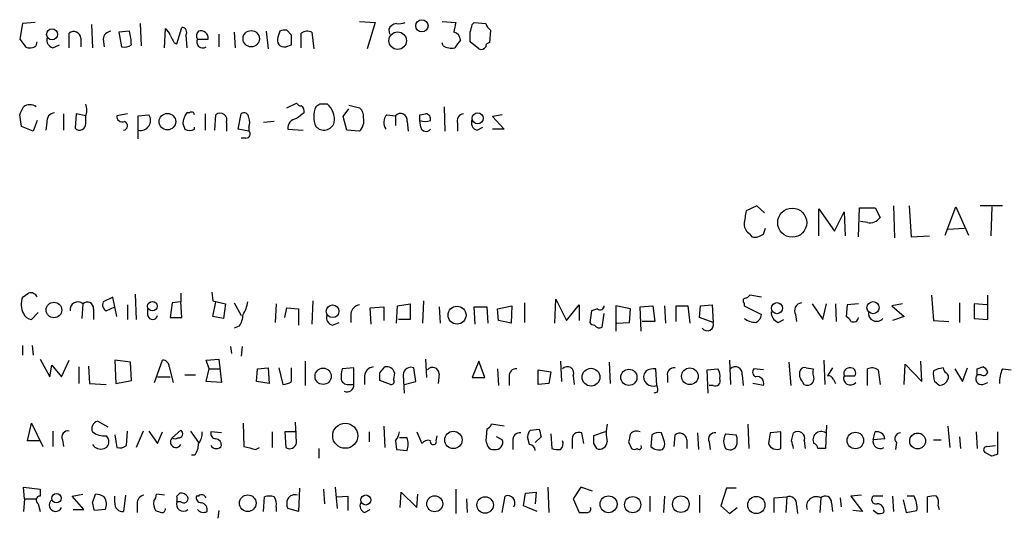
# Model space of a CAD drawing. Extents: x 9 to 1045, y 6 to 917.
# Drawn here: x 864 to 950, y 153 to 197 of the extents above; entities that cross this region are included whole.
import ezdxf

# ---------------------------------------------------------------- set-up
doc = ezdxf.new("R2010")
doc.units = 0
doc.header["$MEASUREMENT"] = 0
doc.layers.add('MAIN', color=5, linetype='CONTINUOUS')

msp = doc.modelspace()

# ---------------------------------------------------------------- linework, layer by layer
at = {"layer": 'MAIN'}
for p, q in [((864.4467, 196.4267), (864.1927, 195.072)), ((865.5473, 196.5113), (864.4467, 196.4267)), ((870.458, 196.342), (870.5427, 194.31)), ((873.76, 195.7493), (872.8287, 195.6647)), ((874.6913, 196.4267), (874.776, 194.4793)), ((876.808, 194.31), (876.8927, 196.0033)), ((877.9087, 194.6487), (878.332, 196.088)), ((885.698, 195.7493), (885.8673, 194.2253)), ((886.8833, 195.7493), (886.714, 195.2413)), ((887.8993, 195.4107), (887.476, 195.834)), ((893.826, 196.596), (895.1807, 196.5113)), ((895.1807, 196.5113), (894.5033, 194.2253)), ((896.366, 195.9187), (896.4507, 195.4953)), ((901.0227, 196.596), (902.208, 196.5113)), ((903.6473, 196.342), (903.8167, 196.5113)), ((903.8167, 196.5113), (904.8327, 196.4267)), ((905.256, 195.834), (905.1713, 194.7333)), ((868.5107, 194.31), (868.5107, 195.58)), ((869.5267, 195.1567), (869.5267, 194.3947)), ((871.474, 195.072), (871.5587, 194.3947)), ((872.8287, 195.6647), (873.0827, 194.3947)), ((878.6707, 195.4107), (878.7553, 194.31)), ((879.6867, 195.072), (880.618, 195.072)), ((881.5493, 195.4953), (881.5493, 194.3947)), ((882.904, 195.6647), (882.9887, 194.31)), ((888.746, 194.31), (888.746, 195.58)), ((889.6773, 195.6647), (889.8467, 194.2253)), ((865.632, 194.4793), (865.7167, 194.818)), ((867.0713, 194.31), (867.664, 194.564)), ((877.6547, 194.7333), (877.9087, 194.6487)), ((887.3913, 194.3947), (887.8993, 194.564)), ((901.1073, 194.4793), (901.0227, 194.7333)), ((904.24, 194.2253), (903.478, 194.818)), ((887.476, 189.0607), (888.3227, 189.484)), ((890.3547, 189.3993), (890.016, 189.1453)), ((892.3867, 188.2987), (892.8947, 188.976)), ((892.8947, 189.3147), (893.826, 189.0607)), ((901.192, 189.1453), (901.2767, 187.0287)), ((864.362, 187.452), (864.1927, 188.468)), ((868.0027, 188.5527), (868.0027, 187.1133)), ((869.1033, 188.5527), (869.0187, 187.2827)), ((869.95, 188.3833), (869.1033, 188.5527)), ((869.95, 187.706), (869.95, 188.2987)), ((873.5907, 188.5527), (872.6593, 188.3833)), ((874.522, 188.3833), (875.4533, 188.468)), ((874.522, 186.3513), (874.522, 188.3833)), ((879.0093, 188.6373), (878.7553, 188.6373)), ((880.364, 188.5527), (880.364, 187.1133)), ((881.2107, 187.1133), (881.2953, 188.468)), ((883.2427, 187.198), (883.4967, 188.5527)), ((892.7253, 187.1133), (892.3867, 188.2987)), ((896.1967, 188.468), (896.9587, 188.3833)), ((896.9587, 188.3833), (896.9587, 187.5367)), ((899.0753, 188.468), (899.5833, 188.5527)), ((906.272, 188.468), (905.4253, 188.2987)), ((905.4253, 188.2987), (906.4413, 187.198)), ((865.378, 187.0287), (864.362, 187.452)), ((865.7167, 187.96), (865.378, 187.0287)), ((866.5633, 187.7907), (866.4787, 187.1133)), ((878.4167, 187.706), (878.586, 187.198)), ((879.4327, 187.198), (879.4327, 187.3673)), ((882.2267, 187.7907), (882.2267, 187.0287)), ((884.174, 187.0287), (883.2427, 187.198)), ((884.174, 187.3673), (884.174, 187.0287)), ((886.3753, 187.8753), (885.444, 187.7907)), ((887.5607, 187.198), (888.9153, 187.1133)), ((897.9747, 187.8753), (898.0593, 187.0287)), ((899.16, 187.3673), (899.0753, 187.96)), ((902.3773, 187.706), (902.3773, 187.0287)), ((904.0707, 187.1133), (904.5787, 187.3673)), ((906.4413, 187.198), (905.4253, 187.198)), ((883.92, 186.436), (883.4967, 186.436)), ((893.826, 187.0287), (892.7253, 187.1133)), ((928.4547, 180.5093), (927.5233, 180.086)), ((929.132, 179.9167), (928.4547, 180.5093)), ((937.3447, 177.8), (937.4293, 180.34)), ((937.4293, 180.34), (938.784, 180.34)), ((938.784, 180.34), (939.2073, 179.4933)), ((940.3927, 180.5093), (940.4773, 177.7153)), ((941.7473, 180.5093), (941.9167, 177.8)), ((944.88, 177.9693), (945.8113, 180.4247)), ((945.8113, 180.4247), (946.912, 177.9693)), ((949.8753, 180.5093), (947.928, 180.5093)), ((948.944, 180.4247), (948.8593, 177.8847)), ((933.8733, 177.8847), (933.8733, 180.2553)), ((933.8733, 180.2553), (935.228, 178.308)), ((935.228, 178.308), (936.0747, 180.0013)), ((936.0747, 180.0013), (936.1593, 177.8847)), ((938.1067, 179.07), (937.514, 179.1547)), ((927.862, 178.054), (928.0313, 177.8)), ((929.0473, 178.054), (929.2167, 178.562)), ((941.9167, 177.8), (943.5253, 177.8847)), ((945.134, 178.4773), (946.5733, 178.562)), ((874.268, 172.8047), (874.3527, 170.6033)), ((878.2473, 172.8893), (878.2473, 172.1273)), ((880.9567, 172.974), (881.0413, 172.212)), ((928.878, 172.5507), (927.862, 172.72)), ((943.6947, 172.72), (943.864, 170.5187)), ((948.6053, 170.6033), (948.6053, 172.72)), ((869.696, 171.958), (869.6113, 170.688)), ((872.3207, 172.5507), (871.474, 172.1273)), ((872.6593, 170.8573), (872.3207, 172.5507)), ((873.5907, 171.8733), (873.5907, 170.6033)), ((877.4853, 172.0427), (877.316, 170.7727)), ((878.2473, 172.1273), (877.4853, 172.0427)), ((878.332, 170.7727), (878.2473, 172.1273)), ((881.0413, 172.212), (882.142, 171.958)), ((881.0413, 170.8573), (881.2953, 172.1273)), ((882.142, 171.958), (881.9727, 170.688)), ((882.904, 172.0427), (883.4967, 170.942)), ((886.5447, 171.958), (886.46, 170.3493)), ((889.762, 172.212), (889.6773, 170.18)), ((897.0433, 170.2647), (897.128, 171.7887)), ((897.128, 171.7887), (898.2287, 171.958)), ((898.2287, 171.958), (898.2287, 170.6033)), ((899.414, 172.212), (899.3293, 170.2647)), ((905.8487, 171.5347), (907.1187, 171.7887)), ((907.1187, 171.7887), (907.034, 170.2647)), ((908.2193, 172.0427), (908.2193, 170.3493)), ((910.844, 170.2647), (910.9287, 172.3813)), ((910.9287, 172.3813), (911.86, 170.5187)), ((911.86, 170.5187), (912.9607, 171.8733)), ((912.9607, 171.8733), (912.9607, 170.5187)), ((917.448, 171.5347), (916.178, 171.7887)), ((916.178, 171.7887), (916.178, 169.5873)), ((918.2947, 171.704), (919.3953, 171.7887)), ((919.3953, 171.7887), (919.5647, 170.434)), ((920.4113, 171.7887), (920.496, 170.2647)), ((921.4273, 170.434), (921.4273, 171.7887)), ((921.4273, 171.7887), (922.4433, 171.7887)), ((922.4433, 171.7887), (922.6127, 170.2647)), ((923.4593, 170.7727), (923.544, 171.7887)), ((923.544, 171.7887), (924.56, 171.8733)), ((924.56, 171.8733), (924.6447, 170.3493)), ((927.354, 172.0427), (927.354, 171.7887)), ((927.354, 171.7887), (928.878, 171.0267)), ((933.2807, 171.958), (934.212, 170.6033)), ((934.212, 170.6033), (934.5507, 171.958)), ((935.3127, 171.958), (935.3973, 170.434)), ((936.3287, 171.8733), (936.244, 170.8573)), ((937.3447, 171.958), (936.3287, 171.8733)), ((941.1547, 171.958), (940.2233, 171.7887)), ((940.2233, 171.7887), (941.324, 170.8573)), ((946.15, 172.0427), (946.15, 170.3493)), ((948.5207, 171.8733), (947.42, 171.958)), ((947.42, 171.958), (947.42, 170.688)), ((865.8013, 171.196), (865.2087, 170.6033)), ((870.6273, 171.5347), (870.6273, 170.6033)), ((871.728, 171.3653), (872.49, 171.704)), ((875.3687, 170.942), (875.3687, 171.5347)), ((881.9727, 170.688), (881.0413, 170.8573)), ((887.3067, 170.7727), (887.476, 171.6193)), ((887.476, 171.6193), (888.492, 171.5347)), ((888.492, 171.5347), (888.492, 170.0953)), ((893.064, 171.1113), (893.064, 170.3493)), ((894.7573, 171.6193), (895.9427, 171.704)), ((894.842, 170.18), (894.7573, 171.6193)), ((895.9427, 171.704), (895.9427, 170.5187)), ((900.7687, 171.704), (900.8533, 170.2647)), ((903.9013, 170.18), (903.8167, 171.704)), ((903.8167, 171.704), (904.9173, 171.704)), ((904.9173, 171.704), (905.002, 170.2647)), ((905.9333, 170.5187), (905.8487, 171.5347)), ((914.0613, 171.3653), (913.892, 170.3493)), ((914.5693, 171.5347), (914.0613, 171.3653)), ((914.9927, 169.926), (915.162, 171.1113)), ((917.3633, 170.3493), (917.448, 171.5347)), ((918.3793, 169.5873), (918.2947, 171.704)), ((931.8413, 171.0267), (931.926, 170.434)), ((941.324, 170.8573), (940.308, 170.5187)), ((877.316, 170.7727), (878.332, 170.7727)), ((883.3273, 170.0107), (882.904, 169.8413)), ((891.4553, 170.0953), (892.048, 170.3493)), ((898.2287, 170.6033), (897.2127, 170.6033)), ((907.034, 170.2647), (905.9333, 170.5187)), ((916.2627, 170.2647), (917.3633, 170.3493)), ((919.5647, 170.434), (918.464, 170.434)), ((924.6447, 170.3493), (923.4593, 170.7727)), ((930.3173, 170.3493), (930.8253, 170.6033)), ((943.864, 170.5187), (945.2187, 170.434)), ((947.42, 170.688), (948.6053, 170.6033)), ((864.4467, 168.3173), (864.4467, 167.4707)), ((865.2933, 168.3173), (865.378, 167.4707)), ((882.5653, 168.2327), (882.65, 167.64)), ((883.5813, 168.2327), (883.4967, 167.386)), ((865.9707, 167.132), (866.8173, 165.608)), ((866.8173, 165.608), (866.9867, 166.624)), ((866.9867, 166.624), (867.8333, 165.608)), ((867.8333, 165.608), (868.5107, 167.0473)), ((873.8447, 166.878), (872.49, 167.0473)), ((872.49, 167.0473), (872.5747, 165.0153)), ((873.9293, 165.2693), (873.8447, 166.878)), ((875.9613, 165.1), (876.6387, 167.0473)), ((880.4487, 167.0473), (881.5493, 167.132)), ((880.7027, 166.2853), (880.4487, 167.0473)), ((881.5493, 167.132), (881.8033, 165.1)), ((889.0847, 166.9627), (889.0847, 164.846)), ((899.5833, 167.132), (899.668, 165.5233)), ((904.24, 166.9627), (903.6473, 165.5233)), ((904.748, 165.5233), (904.24, 166.9627)), ((911.352, 166.9627), (911.4367, 165.1847)), ((915.5853, 166.878), (915.67, 165.0153)), ((926.084, 167.0473), (926.1687, 164.9307)), ((931.2487, 166.878), (931.418, 164.846)), ((934.2967, 167.0473), (934.3813, 164.9307)), ((941.324, 164.9307), (941.4087, 166.7087)), ((941.4087, 166.7087), (942.848, 165.1847)), ((942.848, 165.1847), (942.7633, 166.9627)), ((869.3573, 166.4547), (869.3573, 165.0153)), ((870.204, 166.5393), (870.2887, 165.0153)), ((877.2313, 166.4547), (877.57, 165.1)), ((878.586, 165.7773), (879.5173, 165.7773)), ((880.4487, 165.1847), (880.7027, 166.2853)), ((880.7027, 166.2853), (881.634, 166.2853)), ((884.8513, 165.1847), (884.936, 166.2853)), ((884.936, 166.2853), (885.8673, 166.37)), ((885.8673, 166.37), (885.952, 165.0153)), ((886.7987, 166.37), (887.1373, 164.9307)), ((887.8993, 165.1847), (887.8993, 166.37)), ((893.318, 166.37), (892.302, 166.2853)), ((893.318, 164.9307), (893.318, 166.37)), ((895.604, 165.9467), (896.0273, 166.4547)), ((896.874, 165.9467), (896.7893, 165.354)), ((897.636, 165.7773), (897.7207, 164.1687)), ((898.7367, 165.1847), (898.5673, 166.37)), ((900.7687, 165.862), (900.684, 165.0153)), ((905.8487, 166.2853), (905.9333, 164.846)), ((909.4047, 166.2007), (910.5053, 166.0313)), ((909.4047, 164.9307), (909.4047, 166.2007)), ((910.5053, 166.0313), (910.336, 165.0153)), ((918.8027, 166.116), (918.6333, 165.862)), ((919.734, 164.846), (919.6493, 166.2853)), ((924.1367, 166.2007), (925.068, 166.2853)), ((924.2213, 164.1687), (924.1367, 166.2007)), ((927.1847, 165.7773), (927.2693, 164.846)), ((929.0473, 166.2007), (928.2007, 166.2853)), ((932.7727, 166.37), (933.3653, 166.2853)), ((935.0587, 166.37), (934.6353, 165.6927)), ((938.1067, 164.846), (938.1067, 166.2853)), ((939.038, 166.2007), (939.2073, 164.9307)), ((945.7267, 166.2853), (946.404, 165.1847)), ((946.404, 165.1847), (946.8273, 166.37)), ((947.674, 166.2853), (948.182, 166.4547)), ((948.0127, 165.7773), (947.674, 165.7773)), ((949.8753, 166.2853), (950.6373, 166.2007)), ((870.2887, 165.0153), (871.728, 164.9307)), ((872.5747, 165.0153), (873.9293, 165.2693)), ((876.2153, 165.608), (877.316, 165.608)), ((881.8033, 165.1), (880.4487, 165.1847)), ((885.952, 165.0153), (884.8513, 165.1847)), ((892.9793, 164.9307), (893.318, 164.9307)), ((894.2493, 165.6927), (894.2493, 164.9307)), ((896.5353, 164.9307), (895.604, 165.2693)), ((897.7207, 164.9307), (898.7367, 165.1847)), ((903.6473, 165.5233), (904.748, 165.5233)), ((906.8647, 165.608), (906.8647, 164.846)), ((910.336, 165.0153), (909.4047, 164.9307)), ((912.4527, 165.6927), (912.5373, 164.9307)), ((920.6653, 165.6927), (920.6653, 165.1)), ((924.6447, 164.846), (924.306, 164.846)), ((929.0473, 164.846), (928.116, 165.0153)), ((935.1433, 165.354), (935.3127, 165.0153)), ((936.0747, 165.6927), (937.006, 165.6927)), ((944.372, 164.846), (943.9487, 165.1847)), ((948.182, 164.9307), (948.6053, 165.1)), ((919.8187, 164.2533), (919.48, 164.1687)), ((864.87, 160.02), (865.2087, 161.544)), ((865.2087, 161.544), (866.2247, 159.512)), ((871.8973, 161.2053), (870.966, 161.7133)), ((883.666, 161.544), (883.7507, 159.512)), ((888.3227, 159.8507), (888.238, 161.6287)), ((906.4413, 161.29), (905.3407, 161.4593)), ((927.6927, 161.4593), (927.7773, 159.3427)), ((867.0713, 160.8667), (867.0713, 159.512)), ((873.506, 159.5967), (873.5907, 160.8667)), ((874.9453, 160.8667), (874.3527, 159.4273)), ((875.4533, 160.8667), (876.2153, 159.766)), ((876.2153, 159.766), (876.6387, 160.782)), ((877.4853, 160.274), (878.2473, 160.9513)), ((879.094, 160.8667), (879.7713, 159.8507)), ((881.8033, 160.6973), (880.872, 160.782)), ((886.206, 160.782), (886.206, 159.4273)), ((888.3227, 160.782), (887.3067, 160.782)), ((887.3067, 160.782), (887.3913, 159.4273)), ((894.6727, 160.782), (894.6727, 159.9353)), ((895.9427, 161.29), (896.0273, 159.4273)), ((898.8213, 160.782), (899.2447, 159.766)), ((904.9173, 161.036), (904.8327, 160.02)), ((908.7273, 160.9513), (909.4893, 161.036)), ((910.5053, 160.6127), (910.59, 159.3427)), ((913.384, 159.766), (913.2147, 160.6973)), ((915.2467, 160.782), (914.2307, 160.4433)), ((920.4113, 159.9353), (920.1573, 160.6973)), ((923.29, 160.6973), (923.3747, 159.258)), ((925.7453, 160.6127), (926.6767, 160.528)), ((929.64, 160.6973), (929.4707, 159.766)), ((930.5713, 160.782), (929.64, 160.6973)), ((930.5713, 159.3427), (930.5713, 160.782)), ((931.5027, 160.02), (931.672, 160.6973)), ((934.5507, 161.3747), (934.466, 159.3427)), ((938.6147, 160.1047), (938.784, 160.782)), ((945.134, 161.29), (945.3033, 159.4273)), ((947.5893, 160.782), (947.674, 159.3427)), ((949.452, 160.782), (949.452, 158.8347)), ((865.9707, 160.02), (864.87, 160.02)), ((867.918, 160.1047), (868.0027, 159.512)), ((871.728, 160.4433), (871.8973, 160.1893)), ((872.49, 160.528), (872.6593, 159.4273)), ((896.9587, 160.02), (897.0433, 159.258)), ((897.9747, 160.274), (897.2973, 160.274)), ((900.5147, 160.02), (900.5993, 160.4433)), ((906.272, 160.1047), (905.764, 160.3587)), ((907.2033, 160.02), (907.2033, 159.258)), ((908.6427, 159.6813), (908.4733, 160.3587)), ((909.6587, 160.3587), (909.1507, 159.8507)), ((912.368, 160.02), (912.368, 159.3427)), ((914.2307, 159.766), (914.4847, 159.3427)), ((917.2787, 159.9353), (917.5327, 159.3427)), ((919.3107, 160.528), (919.226, 159.512)), ((921.258, 159.512), (921.3427, 160.528)), ((922.3587, 160.1047), (922.3587, 159.3427)), ((924.306, 159.9353), (924.3907, 159.258)), ((932.6033, 160.02), (932.688, 159.3427)), ((939.6307, 160.1893), (938.6147, 160.1047)), ((940.6467, 159.8507), (940.562, 159.258)), ((943.864, 160.1047), (944.5413, 160.1047)), ((946.15, 160.3587), (946.2347, 159.3427)), ((884.7667, 159.258), (885.1053, 159.4273)), ((890.27, 159.3427), (890.27, 158.496)), ((897.0433, 159.258), (897.9747, 159.1733)), ((948.944, 158.6653), (948.3513, 159.004)), ((948.5207, 159.512), (949.2827, 159.5967)), ((879.4327, 158.75), (879.1787, 158.75)), ((864.616, 154.94), (864.5313, 155.956)), ((864.5313, 155.956), (865.9707, 155.7867)), ((865.9707, 155.7867), (865.9707, 155.194)), ((877.9087, 155.194), (878.1627, 155.448)), ((888.5767, 155.8713), (888.492, 153.8393)), ((890.6933, 155.7867), (890.778, 154.5167)), ((891.7093, 155.956), (891.8787, 154.0933)), ((897.382, 154.178), (897.4667, 155.5327)), ((897.4667, 155.5327), (898.8213, 154.178)), ((902.208, 155.7867), (902.208, 153.67)), ((908.1347, 154.3473), (908.304, 155.448)), ((908.304, 155.448), (909.2353, 155.5327)), ((909.2353, 155.5327), (909.1507, 154.5167)), ((910.2513, 155.956), (910.336, 153.7547)), ((913.13, 155.956), (912.4527, 154.94)), ((914.146, 155.6173), (913.13, 155.956)), ((925.83, 155.8713), (925.322, 154.3473)), ((926.6767, 155.8713), (925.83, 155.8713)), ((864.616, 154.94), (864.5313, 153.8393)), ((864.616, 154.94), (865.632, 154.94)), ((868.7647, 155.194), (869.696, 155.3633)), ((869.7807, 154.0087), (868.7647, 155.194)), ((870.5427, 154.6013), (870.7967, 155.3633)), ((872.49, 154.6013), (872.49, 155.194)), ((873.4213, 155.2787), (873.252, 153.8393)), ((876.808, 155.2787), (876.1307, 155.3633)), ((878.2473, 154.686), (877.9087, 154.686)), ((879.7713, 155.194), (879.602, 155.194)), ((885.444, 153.8393), (885.5287, 155.1093)), ((891.8787, 155.1093), (892.81, 155.194)), ((892.81, 155.194), (892.81, 153.924)), ((898.8213, 154.178), (898.906, 155.3633)), ((903.1393, 154.94), (903.224, 153.7547)), ((906.272, 153.7547), (906.526, 155.194)), ((912.4527, 154.94), (912.9607, 153.7547)), ((919.1413, 155.194), (919.1413, 153.8393)), ((920.4113, 155.194), (920.3267, 153.7547)), ((923.4593, 155.2787), (923.4593, 153.7547)), ((929.9787, 155.0247), (931.0793, 155.1093)), ((929.9787, 153.7547), (929.9787, 155.0247)), ((931.0793, 155.1093), (930.9947, 153.7547)), ((934.0427, 155.0247), (933.958, 153.7547)), ((934.974, 154.6013), (935.0587, 153.8393)), ((935.736, 155.0247), (935.8207, 154.2627)), ((937.5987, 155.2787), (936.6673, 155.194)), ((936.6673, 155.194), (937.6833, 153.8393)), ((939.4613, 155.194), (938.6147, 155.194)), ((940.308, 155.194), (940.3927, 153.8393)), ((941.2393, 154.8553), (941.4933, 153.7547)), ((942.1707, 155.194), (941.578, 155.194)), ((943.356, 153.7547), (943.356, 155.1093)), ((865.8013, 154.5167), (865.9707, 153.8393)), ((868.8493, 154.0087), (869.7807, 154.0087)), ((871.6433, 154.0087), (870.712, 153.924)), ((874.4373, 154.5167), (874.4373, 153.7547)), ((881.5493, 153.924), (881.4647, 153.2467)), ((886.5447, 154.2627), (886.5447, 153.8393)), ((888.492, 153.8393), (887.5607, 154.0933)), ((894.2493, 153.7547), (894.7573, 154.0087)), ((909.32, 153.8393), (908.1347, 154.3473)), ((925.322, 154.3473), (926.084, 153.67)), ((926.084, 153.67), (926.7613, 154.178)), ((931.926, 154.432), (932.0107, 153.67)), ((937.6833, 153.8393), (936.8367, 153.924)), ((938.9533, 153.67), (938.6147, 153.924)), ((941.4933, 153.7547), (942.4247, 153.924)), ((944.2873, 154.3473), (944.372, 154.0087))]:
    msp.add_line(p, q, dxfattribs=at)
for centre, radius in [((899.2583, 196.2255), 0.5365), ((867.0133, 195.4824), 0.4756), ((884.3774, 195.1011), 0.7132), ((897.1473, 194.9285), 0.7607), ((877.0737, 187.8634), 0.7217), ((904.125, 188.1576), 0.4822), ((931.5523, 179.0469), 1.2672), ((867.1767, 171.4247), 0.6799), ((875.7673, 171.7605), 0.4202), ((891.473, 171.313), 0.5518), ((902.3243, 170.9767), 0.7855), ((930.222, 171.5876), 0.482), ((938.6007, 171.6287), 0.5291), ((890.6533, 165.642), 0.7095), ((914.007, 165.5641), 0.7741), ((917.31, 165.5523), 0.7069), ((922.6307, 165.641), 0.7283), ((892.5761, 160.4483), 1.0929), ((902.0053, 160.0829), 0.7572), ((937.0585, 160.0376), 0.7218), ((942.4858, 159.9968), 0.6927), ((867.4003, 155.0005), 0.407), ((884.0777, 154.5648), 0.7251), ((894.3647, 154.8465), 0.4401), ((900.3785, 154.5151), 0.6958), ((904.7744, 154.4109), 0.719), ((915.5396, 154.4729), 0.7349), ((917.6441, 154.4381), 0.7071), ((921.8425, 154.4836), 0.7239), ((928.4253, 154.4089), 0.7528)]:
    msp.add_circle(centre, radius, dxfattribs=at)
for centre, radius, start, end in [((872.1936, 195.0297), 0.7208, 93.364127, 176.635873), ((869.6997, 194.5646), 4.2296, 359.991872, 16.266003), ((876.2146, 195.0714), 1.1525, 17.122101, 53.958372), ((878.3319, 195.6646), 0.4234, 323.151755, 89.986468), ((880.124, 195.3613), 0.5243, 132.271484, 213.48701), ((880.0011, 195.1687), 0.6244, 351.091294, 111.593533), ((887.3065, 194.9037), 0.9456, 79.674018, 116.586729), ((889.2858, 194.8074), 0.9425, 65.455419, 124.941222), ((897.1221, 195.6162), 0.8143, 95.553068, 158.194671), ((897.2551, 197.9931), 1.5806, 262.299482, 290.370222), ((1113.778, 153.7621), 215.8457, 168.576788, 168.805966), ((734.2082, 238.3357), 174.5654, 345.851179, 346.080322), ((905.9326, 196.7647), 1.1507, 197.082228, 233.98361), ((1033.7556, 321.7212), 211.6403, 216.756633, 216.985837), ((867.2894, 195.0166), 0.7395, 169.079064, 252.846573), ((868.9141, 195.1174), 0.6138, 3.670654, 131.089329), ((1046.8252, 279.7419), 189.3281, 206.450446, 206.679643), ((880.1429, 194.818), 0.5221, 150.892105, 305.845065), ((887.2643, 194.9873), 0.6061, 155.223539, 282.096078), ((676.1993, 194.9874), 211.7004, 359.885409, 0.114564), ((901.8835, 194.931), 0.7499, 4.305534, 78.056254), ((1071.7422, 67.6188), 211.7103, 143.014201, 143.24333), ((691.778, 195.2414), 211.7004, 359.885409, 0.114564), ((865.0967, 195.2039), 0.9009, 243.924158, 306.455225), ((873.3367, 195.3257), 0.965, 254.739674, 307.882794), ((901.8269, 195.6644), 1.3865, 238.733619, 282.344134), ((904.4516, 194.6065), 0.436, 240.965819, 330.936461), ((905.1289, 194.4371), 0.2992, 81.85365, 188.14635), ((695.057, 273.4466), 189.2835, 333.323742, 333.552952), ((865.0816, 188.468), 0.8727, 50.901364, 129.09354), ((868.2991, 188.849), 1.7402, 341.565051, 18.434949), ((888.7883, 189.7802), 0.5518, 212.463229, 265.603684), ((888.4283, 188.7431), 0.5814, 349.515342, 56.875738), ((891.9057, 188.2986), 2.0707, 155.864732, 204.132743), ((890.6933, 20.0994), 169.3002, 89.885375, 90.114591), ((889.8227, 188.0402), 1.8192, 352.117101, 48.337952), ((893.1789, 188.3107), 0.9906, 354.397613, 49.212375), ((867.29, 187.9035), 0.7355, 93.843613, 188.823167), ((873.1523, 188.3351), 0.4954, 174.416009, 291.852954), ((874.7214, 187.9737), 0.8832, 256.951897, 34.033734), ((880.2586, 187.5635), 1.8474, 144.461962, 175.576081), ((879.1787, 188.4468), 0.2549, 4.771109, 131.644738), ((881.6686, 188.0023), 0.5968, 339.236102, 128.715279), ((883.7506, 188.2139), 0.4234, 0.013532, 126.848245), ((883.1583, 187.7907), 1.1004, 337.370923, 22.624271), ((888.4198, 187.2724), 0.8624, 96.46492, 184.949595), ((1015.6492, 19.0744), 211.6403, 126.756633, 126.985837), ((892.9579, 187.9178), 1.2426, 314.3153, 13.790216), ((896.9897, 187.7773), 1.0516, 138.944259, 213.42563), ((897.3897, 187.9754), 0.5934, 350.290092, 136.577301), ((772.0753, 188.214), 127.0003, 359.885409, 0.114591), ((899.5645, 188.0917), 0.4614, 343.41494, 87.66472), ((902.9753, 187.9229), 0.6362, 98.13265, 199.936166), ((904.2317, 187.7484), 0.6552, 153.114274, 255.774991), ((869.4096, 187.6587), 0.5424, 223.886948, 5.002223), ((873.196, 187.5052), 0.3959, 278.132149, 69.184822), ((879.0094, 187.9955), 0.9029, 242.035761, 297.958634), ((890.7299, 188.051), 0.9319, 219.998435, 343.780128), ((899.541, 189.1886), 1.3139, 249.240821, 290.759179), ((899.6257, 187.4943), 0.4827, 195.254078, 322.12814), ((883.9661, 186.767), 0.3342, 262.071139, 51.53563), ((1223.7424, 137.1714), 299.3116, 171.756654, 171.985854), ((938.3396, 180.1069), 1.0627, 257.340787, 324.733698), ((928.455, 178.9855), 1.1043, 184.404277, 237.518859), ((928.2431, 179.1119), 1.3289, 260.829003, 307.241562), ((780.0507, 299.72), 152.6261, 303.57027, 303.799453), ((865.1664, 172.3389), 0.5897, 21.050766, 111.038209), ((927.3964, 173.0162), 0.5518, 274.396316, 327.536771), ((865.9255, 171.9154), 1.6095, 156.751394, 209.974049), ((869.2503, 171.4674), 0.6628, 47.7455, 188.859844), ((870.0869, 171.582), 0.5424, 354.997777, 136.113052), ((871.9821, 171.8733), 0.5681, 153.43946, 243.425927), ((880.9435, 172.7055), 3.1985, 328.340392, 349.585241), ((893.953, 170.9843), 0.898, 98.130102, 171.869898), ((914.8022, 171.8098), 0.3604, 229.748707, 356.643808), ((927.5021, 172.2332), 0.2413, 105.234291, 232.137512), ((932.4341, 171.3653), 0.6827, 97.135426, 209.734472), ((865.2876, 171.4142), 0.8147, 201.826223, 264.442654), ((875.792, 171.0372), 0.4339, 192.674908, 347.325092), ((881.8472, 171.0686), 1.8193, 324.444749, 358.680301), ((891.6735, 170.802), 0.7396, 169.088138, 252.841456), ((928.0676, 171.1053), 0.8142, 291.80141, 354.460259), ((930.6763, 171.2319), 0.9529, 177.064327, 247.86583), ((935.9479, 170.1379), 0.778, 22.371722, 67.628278), ((938.911, 171.1658), 0.7288, 170.929285, 319.033731), ((914.358, 170.6462), 0.5525, 212.502209, 265.567893), ((914.7387, 170.3495), 0.4938, 210.979674, 300.953808), ((924.1527, 170.1435), 0.5333, 214.518483, 22.699201), ((928.4126, 172.1702), 1.8214, 234.465248, 268.659808), ((936.879, 170.8574), 0.4734, 243.434949, 349.691906), ((876.6529, 166.4689), 0.5786, 358.593643, 91.406357), ((895.0524, 165.5657), 2.843, 165.33809, 184.270413), ((895.1383, 165.5657), 0.898, 98.130102, 171.869898), ((726.254, 165.608), 169.3503, 359.885409, 0.114591), ((896.1966, 165.7773), 0.6982, 14.040224, 104.032263), ((898.2992, 165.7632), 0.6634, 66.162913, 178.782043), ((900.2002, 165.8498), 0.5687, 1.229378, 141.898796), ((907.4573, 165.6927), 0.5986, 81.865837, 188.134163), ((911.947, 165.9261), 0.557, 335.224859, 139.842772), ((919.4181, 165.608), 0.8249, 162.06586, 292.517279), ((919.4798, 164.9317), 1.3642, 82.862481, 119.757905), ((921.258, 165.7773), 0.5987, 81.867191, 188.123335), ((924.0948, 165.6505), 1.1619, 349.497569, 33.115652), ((926.5997, 165.8774), 0.5934, 350.290092, 136.577301), ((928.5111, 166.0031), 0.4195, 137.724474, 250.347095), ((933.0688, 165.8197), 0.8898, 154.647392, 205.352608), ((932.6034, 166.0312), 0.3787, 63.44848, 153.414653), ((935.7391, 166.0317), 2.3873, 173.902053, 196.491663), ((934.703, 165.2439), 0.4539, 14.039305, 98.578205), ((936.5455, 165.8787), 0.5062, 76.076316, 201.557599), ((936.6674, 165.9467), 0.4233, 323.124688, 90.013536), ((938.5027, 165.4761), 0.9009, 53.544775, 116.075842), ((946.2322, 165.8619), 2.3818, 173.875783, 196.518371), ((945.0184, 163.8061), 2.5823, 96.843478, 116.554136), ((945.2609, 166.4123), 0.5518, 184.396316, 237.536771), ((944.753, 165.5657), 0.4359, 330.941566, 60.941566), ((948.0691, 165.4387), 0.5203, 139.403483, 282.530002), ((820.674, 166.0313), 127.0003, 359.885409, 0.114591), ((948.2244, 166.1018), 0.3874, 236.880041, 349.51391), ((947.8854, 165.7349), 0.7785, 22.378134, 67.605454), ((952.7144, 165.0571), 3.0934, 156.6066, 180.774245), ((887.0533, 166.4528), 1.5244, 273.158773, 303.708832), ((892.82, 165.5415), 0.6312, 197.280921, 284.617437), ((892.7445, 164.8489), 0.5793, 241.864686, 8.117514), ((896.5918, 165.1846), 0.2602, 257.454468, 40.620402), ((918.8865, 164.4225), 0.9474, 349.712463, 26.551528), ((924.8394, 165.2439), 0.443, 243.926622, 26.084995), ((928.4717, 165.0164), 0.6003, 343.509196, 99.754189), ((805.434, 80.5347), 152.6261, 33.57027, 33.799453), ((932.8855, 165.4246), 0.5689, 240.257617, 352.871236), ((936.625, 165.4689), 0.5941, 157.869051, 321.615817), ((944.3636, 165.684), 0.8381, 270.574306, 336.812181), ((871.1267, 161.0784), 0.6549, 104.203868, 206.909354), ((904.6209, 161.7559), 0.7785, 292.378134, 337.605454), ((918.7608, 160.6973), 3.4305, 167.166122, 192.833878), ((868.4049, 160.3375), 0.5397, 78.694232, 205.553719), ((871.615, 162.2911), 1.8513, 234.604076, 273.499497), ((878.0526, 160.638), 0.3689, 260.747112, 58.141153), ((878.7349, 160.676), 1.3792, 318.715594, 4.407945), ((881.3141, 160.6502), 0.4613, 163.399492, 267.664214), ((895.7308, 161.0219), 1.5848, 320.787415, 351.293145), ((907.796, 160.1046), 0.5987, 81.867191, 188.123335), ((909.4303, 160.2993), 0.9588, 137.155503, 176.448267), ((1078.8753, 203.0414), 174.5167, 193.9276, 194.156815), ((912.9606, 160.147), 0.6061, 65.214956, 192.096078), ((1086.7191, 117.9476), 174.5652, 165.853161, 166.082336), ((917.9802, 160.153), 0.7032, 63.434949, 139.180432), ((919.9033, 159.7663), 0.965, 74.739674, 127.882794), ((921.7461, 160.0654), 0.6138, 3.670654, 131.089329), ((924.7928, 160.1681), 0.5397, 78.683821, 205.558299), ((926.8035, 159.9777), 1.2341, 149.033059, 210.966941), ((932.0453, 160.2316), 0.5968, 339.232698, 128.715279), ((934.0695, 160.11), 0.7086, 55.975791, 209.042824), ((938.9446, 160.1103), 0.6906, 6.568315, 103.446686), ((940.9942, 160.2027), 0.4947, 91.030888, 225.368588), ((871.4107, 159.8929), 0.5698, 285.05579, 31.34662), ((877.8185, 159.9162), 0.4889, 132.961098, 331.285727), ((877.7393, 160.5702), 0.3902, 229.385964, 310.614036), ((878.3957, 159.66), 1.3797, 318.732034, 4.40635), ((881.2161, 159.6074), 0.5873, 358.956068, 82.249334), ((887.73, 159.9184), 0.5966, 235.406893, 353.483743), ((896.4929, 159.7237), 1.5807, 339.622982, 20.37362), ((899.795, 159.3851), 0.6693, 71.559637, 145.310261), ((900.2607, 159.9459), 0.2646, 163.736331, 16.263669), ((1031.9247, 202.0935), 133.8752, 198.317001, 198.54617), ((905.6914, 159.8749), 0.6244, 261.091294, 21.593533), ((910.8651, 159.766), 0.7037, 313.785044, 21.16028), ((1083.5806, 160.1046), 169.3502, 179.885409, 180.114558), ((914.7528, 159.9495), 0.6634, 246.162913, 358.773408), ((919.8188, 159.7236), 0.6292, 312.268789, 19.661787), ((925.1938, 160.02), 1.5675, 341.089977, 18.910023), ((930.2253, 160.0855), 0.8195, 202.947951, 294.976342), ((762.2447, 117.3519), 174.5533, 13.919686, 14.148845), ((933.3472, 159.3366), 0.4415, 0.791579, 76.536569), ((939.2088, 159.9426), 0.6158, 164.738353, 303.199777), ((871.2623, 160.147), 0.8572, 212.909535, 290.229811), ((872.9132, 160.359), 0.9657, 254.75633, 307.8703), ((881.3377, 159.8719), 0.5408, 210.58047, 329.41414), ((947.7586, 413.3848), 261.8175, 255.849176, 256.078359), ((905.4889, 159.8297), 0.5814, 213.124262, 280.484658), ((908.6003, 159.1309), 0.552, 4.405074, 85.594926), ((911.1402, 160.8229), 1.5791, 249.609571, 277.70781), ((917.7867, 159.6812), 0.4232, 233.116564, 306.883436), ((918.21, 159.4696), 0.2116, 216.85365, 36.896962), ((919.9572, 160.2779), 1.0589, 226.327772, 285.602022), ((926.1264, 159.8929), 0.6693, 235.291311, 325.310261), ((934.1273, -9.9572), 169.3002, 89.885375, 90.114591), ((948.5267, 159.2278), 0.2843, 91.209443, 231.912942), ((991.548, 31.7501), 133.8752, 108.327138, 108.556321), ((878.2473, 154.7707), 0.6826, 29.738635, 97.11981), ((865.9772, 154.8325), 0.3616, 91.030104, 240.882276), ((867.3253, 154.4108), 0.5588, 127.298511, 335.379542), ((701.3318, 111.945), 174.5047, 13.919645, 14.148868), ((870.7127, 153.8412), 1.5244, 56.291169, 86.841227), ((870.7505, 154.4936), 1.016, 331.492608, 37.300744), ((873.1674, 154.5167), 0.6827, 172.88123, 277.11877), ((875.1782, 154.5519), 0.7418, 101.525044, 182.720065), ((877.0193, 154.5589), 1.1621, 169.498468, 213.117088), ((875.1737, 155.4227), 0.9588, 317.155503, 356.448267), ((878.4512, 154.453), 0.5904, 156.756811, 311.188664), ((750.9087, 154.94), 127.0003, 359.885409, 0.114591), ((878.5013, 154.9569), 0.3714, 226.844093, 24.225635), ((880.0441, 155.0622), 0.4613, 163.399492, 267.664214), ((880.0536, 154.8835), 0.4196, 19.665766, 132.276444), ((879.9301, 153.9875), 0.6211, 346.196429, 81.183707), ((885.952, 154.0939), 1.1001, 67.369719, 112.630281), ((885.6132, 154.5166), 0.9654, 344.753209, 37.872902), ((888.5764, 154.5166), 1.1004, 157.370923, 202.624271), ((888.2099, 154.5446), 0.7601, 74.949147, 148.65619), ((894.5031, 154.3472), 0.6446, 156.783902, 246.811914), ((906.7377, 154.5898), 0.6402, 329.272621, 109.309474), ((931.2966, 154.513), 0.6347, 352.666685, 110.022443), ((933.6283, 154.3087), 0.8273, 59.938988, 201.261263), ((934.4337, 154.6487), 0.5425, 354.986332, 136.120374), ((938.858, 154.8924), 0.3875, 128.893036, 284.233431), ((940.3918, 154.1778), 2.0487, 352.883656, 29.73725), ((943.9486, 153.2479), 1.9535, 85.025178, 107.659526), ((943.3562, 154.6014), 0.9651, 344.735509, 37.879149), ((918.6225, 280.8317), 133.8593, 251.453817, 251.683013), ((876.5964, 154.051), 0.2993, 261.856362, 8.124688), ((880.2189, 154.4685), 0.7034, 220.825733, 296.55048), ((913.2994, 323.1046), 169.3502, 269.885409, 270.114558), ((913.6726, 154.0742), 0.3214, 263.819286, 18.846574), ((938.9546, 153.9062), 0.6105, 345.631426, 90.122006), ((939.1228, 154.6003), 0.9456, 259.674018, 296.58673)]:
    msp.add_arc(centre, radius, start, end, dxfattribs=at)

doc.saveas('drawing.dxf')
